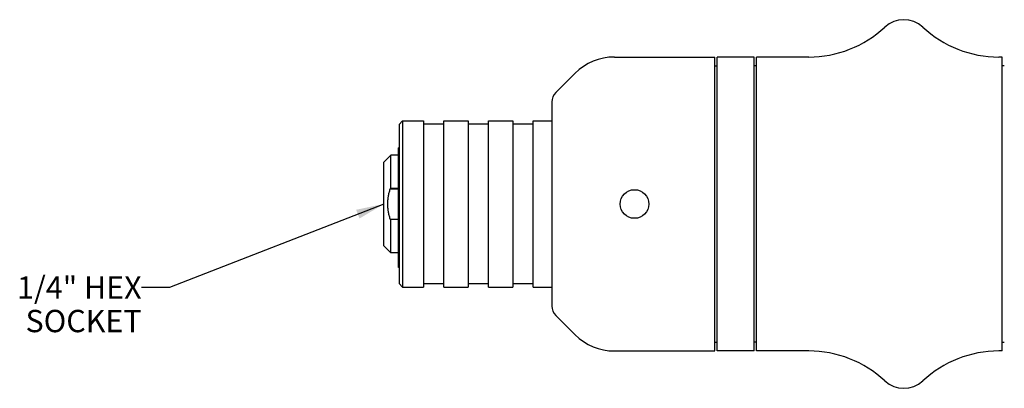
# Model space of a CAD drawing. Units: inches. Extents: x 0.2 to 33.8, y 0.2 to 21.8.
# Drawn here: x 17.6 to 22, y 13.1 to 14.8 of the extents above; entities that cross this region are included whole.
import ezdxf

# ---------------------------------------------------------------- set-up
doc = ezdxf.new("R2010")
doc.units = ezdxf.units.IN
doc.header["$LTSCALE"] = 1.87
doc.header["$MEASUREMENT"] = 0
doc.layers.get('0').update_dxf_attribs({"linetype": 'CONTINUOUS'})
doc.layers.add('3_ALL_AXES', color=7, linetype='CONTINUOUS')
doc.layers.add('7_ALL_FEATURES', color=7, linetype='CONTINUOUS')
doc.styles.get("Standard").update_dxf_attribs({"font": 'txt', "width": 0.8})
doc.dimstyles.get("Standard").update_dxf_attribs({"dimtxt": 0.1, "dimasz": 0.125, "dimexe": 0.18, "dimexo": 0.0625, "dimgap": 0.09, "dimtad": 0, "dimtih": 1, "dimtoh": 1, "dimdec": 3, "dimzin": 4, "dimdsep": 46, "dimtxsty": 'STANDARD', "dimblk": '_FILLED', "dimblk1": '_FILLED', "dimblk2": '_FILLED', "dimcen": 0.09, "dimadec": 0, "dimazin": 0, "dimtol": 1, "dimtp": 0.005, "dimtm": 0.005, "dimtfac": 1, "dimtdec": 3, "dimtofl": 0, "dimtmove": 0, "dimatfit": 3, "dimldrblk": '_FILLED', "dimfxl": 1, "dimtolj": 1, "dimtzin": 4, "dimarcsym": 0})

# ---------------------------------------------------------------- blocks, each defined once
blk = doc.blocks.new('_FILLED')
at = {"color": 0, "linetype": 'BYBLOCK'}
blk.add_solid([(0, 0), (-1, 0.168), (-1, -0.168)], dxfattribs=at)

msp = doc.modelspace()

# ---------------------------------------------------------------- linework, layer by layer
at = {"color": 7, "linetype": 'CONTINUOUS'}
for p, q in [((20.2317, 14.5994), (20.6817, 14.5994)), ((20.6817, 13.2834), (20.6817, 14.5994)), ((20.6917, 13.2834), (20.6917, 14.5994)), ((20.8577, 14.5994), (20.6917, 14.5994)), ((20.8577, 13.2834), (20.8577, 14.5994)), ((20.8677, 13.2834), (20.8677, 14.5994)), ((21.1022, 14.5994), (20.8677, 14.5994)), ((21.9677, 14.5994), (21.9527, 14.5994)), ((21.9677, 13.2834), (21.9677, 14.5994)), ((20.6817, 14.5594), (20.6917, 14.5594)), ((20.8677, 14.5594), (20.8577, 14.5594)), ((21.9777, 14.5594), (21.9677, 14.5594)), ((19.9693, 14.4405), (20.0549, 14.5262)), ((19.9517, 14.3981), (19.9517, 13.4847)), ((19.3772, 14.3139), (19.3772, 13.5689)), ((19.4672, 14.2989), (19.3772, 14.2989)), ((19.4672, 13.5689), (19.4672, 14.3139)), ((19.5772, 14.3139), (19.5772, 13.5689)), ((19.6672, 14.2989), (19.5772, 14.2989)), ((19.6672, 13.5689), (19.6672, 14.3139)), ((19.7772, 14.3139), (19.7772, 13.5689)), ((19.8672, 14.2989), (19.7772, 14.2989)), ((19.8672, 13.5689), (19.8672, 14.3139)), ((19.2304, 14.0103), (19.2304, 14.1599)), ((19.2278, 14.0089), (19.2304, 14.0103)), ((19.2278, 14.0089), (19.2642, 14.0089)), ((19.2642, 14.0103), (19.2304, 14.0103)), ((19.2278, 13.8739), (19.2642, 13.8739)), ((19.2304, 13.8725), (19.2278, 13.8739)), ((19.2304, 13.7229), (19.2304, 13.8725)), ((19.2642, 13.8725), (19.2304, 13.8725)), ((19.4672, 13.5839), (19.3772, 13.5839)), ((19.6672, 13.5839), (19.5772, 13.5839)), ((19.8672, 13.5839), (19.7772, 13.5839)), ((19.9693, 13.4423), (20.0549, 13.3566)), ((20.6817, 13.3234), (20.6917, 13.3234)), ((20.8677, 13.3234), (20.8577, 13.3234)), ((21.9677, 13.3234), (21.9777, 13.3234)), ((20.2317, 13.2834), (20.6817, 13.2834)), ((20.8577, 13.2834), (20.6917, 13.2834)), ((21.1022, 13.2834), (20.8677, 13.2834)), ((21.9677, 13.2834), (21.9527, 13.2834))]:
    msp.add_line(p, q, dxfattribs=at)
msp.add_circle((20.3217, 13.9414), 0.064, dxfattribs=at)
for centre, radius, start, end in [((21.1022, 15.0994), 0.5, 270, 312.8784), ((21.5274, 14.6414), 0.125, 47.1216, 132.8784), ((21.9527, 15.0994), 0.5, 227.1216, 270), ((20.2317, 14.3494), 0.25, 90, 135), ((20.0117, 14.3981), 0.06, 135, 180), ((20.0117, 13.4847), 0.06, 180, 225), ((20.2317, 13.5334), 0.25, 225, 270), ((21.1022, 12.7834), 0.5, 47.1216, 90), ((21.9527, 12.7834), 0.5, 90, 132.8784), ((21.5274, 13.2414), 0.125, 227.1216, 312.8784)]:
    msp.add_arc(centre, radius, start, end, dxfattribs=at)
for points, knots in [([(19.2169, 13.9414), (19.2169, 13.9471), (19.2174, 13.9586), (19.2196, 13.9756), (19.223, 13.9924), (19.2261, 14.0035), (19.2278, 14.0089)], [0, 0, 0, 0, 0.249992, 0.500002, 0.750009, 1, 1, 1, 1]), ([(19.2278, 13.8739), (19.2261, 13.8794), (19.223, 13.8904), (19.2196, 13.9072), (19.2174, 13.9243), (19.2169, 13.9357), (19.2169, 13.9414)], [0, 0, 0, 0, 0.249991, 0.499998, 0.750008, 1, 1, 1, 1])]:
    msp.add_open_spline(points, degree=3, knots=knots, dxfattribs=at)
at = {"layer": '3_ALL_AXES', "color": 7, "linetype": 'CONTINUOUS'}
for p, q in [((19.2832, 14.3139), (19.3772, 14.3139)), ((19.4672, 14.3139), (19.5772, 14.3139)), ((19.6672, 14.3139), (19.7772, 14.3139)), ((19.8672, 14.3139), (19.9517, 14.3139)), ((19.2642, 14.1599), (19.2304, 14.1599)), ((19.2642, 13.6567), (19.2642, 14.1932)), ((19.2672, 14.1932), (19.2642, 14.1932)), ((19.2642, 13.7229), (19.2304, 13.7229)), ((19.2672, 13.6567), (19.2642, 13.6567)), ((19.2832, 13.5689), (19.3772, 13.5689)), ((19.4672, 13.5689), (19.5772, 13.5689)), ((19.6672, 13.5689), (19.7772, 13.5689)), ((19.8672, 13.5689), (19.9517, 13.5689))]:
    msp.add_line(p, q, dxfattribs=at)
at = {"layer": '7_ALL_FEATURES', "color": 7, "linetype": 'CONTINUOUS'}
for p, q in [((19.2672, 14.2979), (19.2832, 14.3139)), ((19.2672, 14.2979), (19.2672, 13.5849)), ((19.2832, 14.3139), (19.2832, 13.5689)), ((19.2304, 14.1599), (19.1992, 14.1287)), ((19.1992, 13.7542), (19.1992, 14.1286)), ((19.2304, 13.7229), (19.1992, 13.7542)), ((19.2672, 13.5849), (19.2832, 13.5689))]:
    msp.add_line(p, q, dxfattribs=at)

# ---------------------------------------------------------------- texts
at = {"color": 2, "linetype": 'CONTINUOUS', "insert": (18.1145, 13.6175), "char_height": 0.1, "width": 0.64, "attachment_point": 3, "line_spacing_factor": 0.9}
msp.add_mtext('1/4" HEX\\PSOCKET', dxfattribs=at)

# ---------------------------------------------------------------- leaders
at = {"color": 2, "linetype": 'CONTINUOUS'}
msp.add_leader([(19.1992, 13.9414), (18.2395, 13.5675), (18.1145, 13.5675)], dimstyle='STANDARD', override={"dimtad": 0}, dxfattribs=at)

doc.saveas('drawing.dxf')
